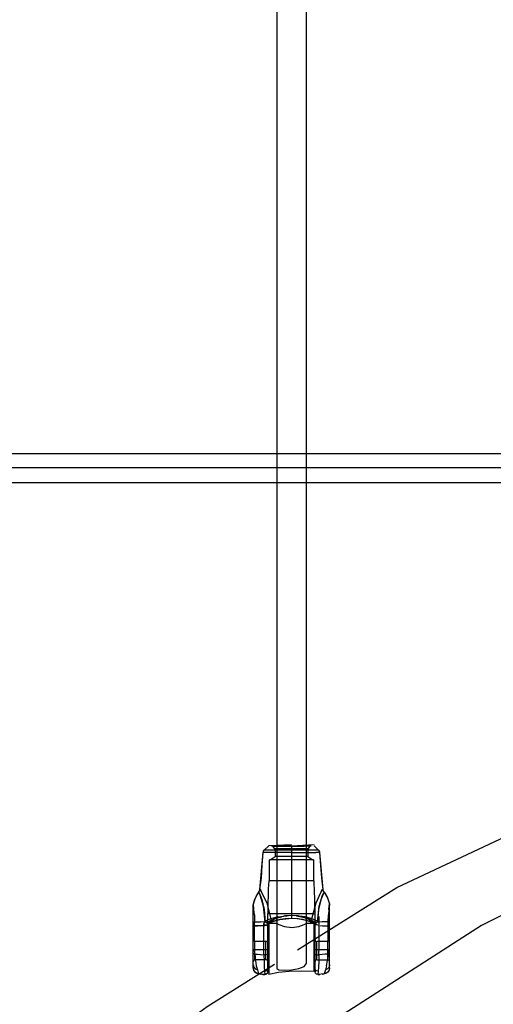
# Model space of a CAD drawing. Units: millimetres. Extents: x 483173 to 499617, y 2114 to 13067.
# Drawn here: x 493747 to 494007, y 6224 to 6766 of the extents above; entities that cross this region are included whole.
import ezdxf

# ---------------------------------------------------------------- set-up
doc = ezdxf.new("R2010")
doc.units = ezdxf.units.MM
doc.layers.add('DEFAULT', color=7, linetype='Continuous')
doc.layers.add('QITELE', color=7, linetype='Continuous')

# ---------------------------------------------------------------- blocks, each defined once
blk = doc.blocks.new('NC-21701')
at = {"layer": 'QITELE', "color": 7, "linetype": 'Continuous'}
for p, q in [((493888.33, 7793.58), (493888.33, 6244.11)), ((493904.33, 7793.58), (493904.33, 6246.7)), ((493695.95, 6527.66), (494282.2, 6527.66)), ((494289.99, 6519.66), (493319.24, 6519.66)), ((493695.95, 6511.66), (494282.2, 6511.66)), ((493883.77, 6311.68), (493881.31, 6309.22)), ((493896.27, 6312.14), (493883.77, 6311.56)), ((493885.35, 6311.68), (493907.19, 6311.68)), ((493886.91, 6310.2), (493886.17, 6311.25)), ((493903.31, 6311.25), (493886.17, 6311.25)), ((493886.91, 6310.2), (493905.63, 6310.2)), ((493889.49, 6311.63), (493887.09, 6311.25)), ((493892.74, 6311.25), (493889.49, 6311.63)), ((493895.36, 6311.21), (493906.01, 6311.88)), ((493908.77, 6312.16), (493896.27, 6311.45)), ((493896.27, 6311.25), (493896.27, 6310.2)), ((493905.76, 6311.63), (493903.31, 6311.25)), ((493905.63, 6310.2), (493906.37, 6311.25)), ((493906.15, 6311.25), (493905.76, 6311.63)), ((493908.77, 6311.68), (493911.23, 6309.22)), ((493878.89, 6287.52), (493880.73, 6307.92)), ((493880.73, 6307.92), (493880.9, 6308.63)), ((493880.9, 6308.63), (493881.31, 6309.22)), ((493884.17, 6292.42), (493884.17, 6303.98)), ((493908.37, 6303.98), (493884.17, 6303.98)), ((493884.52, 6303.98), (493887.27, 6305.68)), ((493887.27, 6309.05), (493887.27, 6305.68)), ((493905.27, 6305.68), (493887.27, 6305.68)), ((493896.27, 6309.05), (493896.27, 6271.68)), ((493896.27, 6307.91), (493909.74, 6307.94)), ((493905.27, 6309.05), (493905.27, 6305.68)), ((493905.27, 6305.68), (493908.02, 6303.98)), ((493908.37, 6303.98), (493908.37, 6292.42)), ((493911.23, 6309.22), (493909.23, 6309.2)), ((493911.81, 6307.92), (493909.74, 6307.94)), ((493911.81, 6307.92), (493913.65, 6287.52)), ((493908.72, 6292.42), (493883.82, 6292.42)), ((493875.27, 6244.54), (493875.27, 6278.72)), ((493875.68, 6276.66), (493875.38, 6279.75)), ((493916.85, 6276.66), (493917.16, 6279.75)), ((493917.17, 6278.39), (493917.06, 6278.77)), ((493917.16, 6279.75), (493917.24, 6279.25)), ((493917.24, 6278), (493917.17, 6278.39)), ((493917.24, 6279.25), (493917.27, 6278.72)), ((493917.27, 6277.61), (493917.24, 6278)), ((493917.27, 6244.54), (493917.27, 6278.72)), ((493875.94, 6273.59), (493875.68, 6276.66)), ((493875.94, 6273.59), (493876.05, 6269.87)), ((493883.27, 6242.24), (493883.27, 6274.29)), ((493883.27, 6274.29), (493909.27, 6274.29)), ((493884.15, 6271.19), (493884.93, 6271.46)), ((493888.78, 6272.54), (493884.93, 6271.46)), ((493888.77, 6272.54), (493893.71, 6273.05)), ((493892.93, 6271.49), (493889.45, 6270.89)), ((493896.27, 6273.18), (493892.55, 6273.15)), ((493899.97, 6273.15), (493896.27, 6273.34)), ((493903.78, 6272.53), (493898.83, 6273.05)), ((493907.6, 6271.46), (493903.77, 6272.54)), ((493905.07, 6271.67), (493906.34, 6271.09)), ((493907.6, 6271.46), (493907.34, 6270.62)), ((493909.27, 6242.24), (493909.27, 6274.29)), ((493916.48, 6269.87), (493916.6, 6273.59)), ((493916.85, 6276.66), (493916.6, 6273.59)), ((493875.27, 6267.49), (493876.05, 6267.49)), ((493876.05, 6267.49), (493875.27, 6267.49)), ((493876.24, 6248.88), (493876.05, 6269.87)), ((493876.05, 6269.87), (493879.36, 6269.72)), ((493876.05, 6267.49), (493877.53, 6267.52)), ((493881.09, 6267.77), (493877.53, 6267.52)), ((493879.22, 6267.61), (493881.09, 6267.77)), ((493881.83, 6269.6), (493879.37, 6269.72)), ((493881.13, 6268.64), (493881.09, 6268.1)), ((493881.1, 6253.57), (493881.09, 6267.77)), ((493881.64, 6269.85), (493881.26, 6269.16)), ((493882.08, 6270.26), (493881.83, 6270.05)), ((493882.65, 6270.59), (493883.39, 6270.91)), ((493883.03, 6269.76), (493882.65, 6270.59)), ((493884.57, 6270.32), (493883.27, 6269.67)), ((493884.15, 6271.19), (493883.38, 6270.9)), ((493883.85, 6268.96), (493883.5, 6269.11)), ((493888.35, 6268.88), (493883.82, 6268.88)), ((493883.82, 6268.86), (493883.82, 6240.88)), ((493884.77, 6269.36), (493883.85, 6268.96)), ((493884.5, 6269.25), (493883.85, 6268.96)), ((493884.88, 6269.41), (493884.37, 6269.19)), ((493885.18, 6270.62), (493884.58, 6269.28)), ((493885.92, 6269.82), (493884.93, 6269.43)), ((493885.92, 6269.82), (493885.19, 6269.53)), ((493889.46, 6270.89), (493885.92, 6269.82)), ((493892.44, 6267.19), (493896.43, 6266.61)), ((493906.61, 6269.82), (493903.08, 6270.89)), ((493903.24, 6268.34), (493904.33, 6268.88)), ((493908.82, 6268.88), (493904.32, 6268.88)), ((493907.74, 6269.37), (493906.61, 6269.82)), ((493907.96, 6269.28), (493907.35, 6270.62)), ((493908.69, 6268.96), (493907.68, 6269.4)), ((493907.96, 6270.32), (493909.27, 6269.67)), ((493907.97, 6270.32), (493908.01, 6269.78)), ((493908.7, 6268.95), (493908.02, 6269.25)), ((493908.82, 6242.49), (493908.82, 6268.86)), ((493913.17, 6269.72), (493910.71, 6269.6)), ((493911.28, 6269.16), (493910.91, 6269.82)), ((493911.44, 6267.77), (493911.44, 6253.57)), ((493916.48, 6269.87), (493913.17, 6269.72)), ((493916.29, 6248.88), (493916.48, 6269.87)), ((493916.48, 6269.87), (493916.91, 6269.62)), ((493916.49, 6267.49), (493917.27, 6267.49)), ((493916.49, 6267.49), (493917.27, 6267.49)), ((493882.24, 6258.88), (493876.24, 6258.88)), ((493882.24, 6248.88), (493882.24, 6258.88)), ((493910.29, 6248.88), (493910.29, 6258.88)), ((493916.29, 6258.88), (493910.29, 6258.88)), ((493875.27, 6254.57), (493883.27, 6254.56)), ((493876.14, 6252.05), (493877.63, 6251.91)), ((493881.11, 6252.61), (493881.1, 6253.57)), ((493881.13, 6251.63), (493881.11, 6252.6)), ((493909.27, 6254.56), (493917.27, 6254.57)), ((493909.27, 6251.91), (493909.59, 6251.72)), ((493910.44, 6251.62), (493911.41, 6251.63)), ((493916.4, 6252.05), (493914.91, 6251.91)), ((493916.4, 6252.05), (493916.07, 6248.53)), ((493916.4, 6252.05), (493916.45, 6252.9)), ((493875.27, 6246.08), (493875.56, 6244.87)), ((493875.56, 6244.87), (493876.4, 6243.88)), ((493882.24, 6248.88), (493876.24, 6248.88)), ((493910.29, 6248.88), (493916.29, 6248.88)), ((493915.57, 6245.52), (493914.98, 6243.27)), ((493915.58, 6245.53), (493916.07, 6248.52)), ((493876.4, 6243.88), (493877.56, 6243.27)), ((493877.56, 6243.27), (493878.26, 6241.08)), ((493881.69, 6240.74), (493878.26, 6241.08)), ((493878.26, 6241.08), (493879.39, 6240.93)), ((493880.53, 6240.82), (493881.69, 6240.74)), ((493881.53, 6242.67), (493881.69, 6240.74)), ((493881.69, 6240.74), (493882.46, 6240.91)), ((493883.05, 6241.47), (493882.46, 6240.91)), ((493883.03, 6243.27), (493883.27, 6244)), ((493889.14, 6241.8), (493883.82, 6240.88)), ((493895.08, 6242.44), (493889.14, 6241.8)), ((493901.62, 6242.71), (493895.08, 6242.44)), ((493908.82, 6242.49), (493901.62, 6242.71)), ((493911.01, 6242.67), (493910.85, 6240.74)), ((493914.27, 6241.08), (493910.85, 6240.74)), ((493910.85, 6240.74), (493912.01, 6240.82)), ((493913.15, 6240.93), (493914.28, 6241.08)), ((493914.98, 6243.27), (493914.28, 6241.08)), ((493916.13, 6243.88), (493914.98, 6243.27))]:
    blk.add_line(p, q, dxfattribs=at)
for points in [[(494135.6, 6321.32), (494080.45, 6307.83), (494000.85, 6267.74), (493899.05, 6202.18), (493777.95, 6113.02), (493641.01, 6002.8), (493492.13, 5874.65), (493335.57, 5732.25), (493175.79, 5579.65), (493017.35, 5421.21), (492864.75, 5261.42), (492722.34, 5104.84), (492594.19, 4955.96), (492483.97, 4819.02), (492394.83, 4697.94), (492329.29, 4596.16), (492289.22, 4516.58), (492275.75, 4461.47)], [(493899.55, 6254.34), (493954.26, 6288.61), (494026.24, 6322.45)], [(493905.89, 6311.68), (493906.2, 6311.25), (493906.37, 6311.25)], [(493878.89, 6287.52), (493879.76, 6294.07), (493880.27, 6300.9), (493880.73, 6307.92)], [(493881.31, 6309.22), (493881.01, 6308.84), (493880.81, 6308.39), (493880.73, 6307.92)], [(493896.27, 6307.91), (493882.8, 6307.94), (493880.73, 6307.92)], [(493909.23, 6309.2), (493883.28, 6309.2), (493881.31, 6309.22)], [(493911.23, 6309.22), (493911.53, 6308.84), (493911.73, 6308.39), (493911.81, 6307.92)], [(493911.23, 6309.22), (493911.64, 6308.63), (493911.81, 6307.92)], [(493911.81, 6307.92), (493912.27, 6300.88), (493912.77, 6294.06), (493913.65, 6287.52)], [(493878.82, 6287.89), (493878.92, 6287.83), (493879.07, 6287.67), (493879.32, 6287.38), (493879.66, 6286.94)], [(493878.82, 6287.89), (493878.9, 6287.84), (493879.02, 6287.72), (493879.2, 6287.53), (493879.47, 6287.22)], [(493912.85, 6286.91), (493913.2, 6287.36), (493913.46, 6287.66), (493913.62, 6287.82), (493913.72, 6287.89)], [(493875.38, 6279.75), (493876.48, 6283.02), (493878.54, 6286.58)], [(493875.38, 6279.75), (493876.01, 6281.91), (493876.99, 6284.04), (493878.27, 6286.13)], [(493878.27, 6286.13), (493878.65, 6286.82), (493878.88, 6287.49)], [(493881.83, 6269.6), (493880.97, 6278.48), (493879.14, 6284.4), (493878.27, 6286.13)], [(493878.27, 6286.13), (493878.82, 6285.1), (493880.03, 6282.01), (493881.3, 6276.62), (493881.83, 6269.6)], [(493878.89, 6287.52), (493878.75, 6287.05), (493878.54, 6286.58)], [(493878.89, 6287.52), (493880.03, 6285.83), (493882.7, 6280.08), (493884.93, 6271.46)], [(493907.6, 6271.47), (493909.88, 6280.2), (493912.55, 6285.9), (493913.65, 6287.52)], [(493914.26, 6286.13), (493913.69, 6285.06), (493912.48, 6281.94), (493911.23, 6276.6), (493910.71, 6269.6)], [(493910.71, 6269.6), (493911.57, 6278.48), (493913.4, 6284.4), (493914.26, 6286.13)], [(493914, 6286.59), (493913.79, 6287.05), (493913.65, 6287.52)], [(493913.8, 6287.03), (493914, 6286.57), (493914.26, 6286.14)], [(493914.26, 6286.13), (493916.06, 6283.02), (493917.16, 6279.75)], [(493914.26, 6286.13), (493915.55, 6284.04), (493916.52, 6281.91), (493917.16, 6279.75)], [(493875.38, 6279.75), (493875.32, 6279.41), (493875.28, 6279.06), (493875.27, 6278.72)], [(493875.27, 6278.72), (493875.3, 6279.25), (493875.38, 6279.75)], [(493875.27, 6277.61), (493875.29, 6278), (493875.36, 6278.39), (493875.48, 6278.77)], [(493917.27, 6278.72), (493917.26, 6279.06), (493917.22, 6279.41), (493917.16, 6279.75)], [(493894.84, 6271.65), (493890.39, 6271.08), (493887.82, 6270.44), (493886.26, 6269.93), (493885.19, 6269.52), (493884.44, 6269.22)], [(493896.27, 6273.18), (493891.6, 6272.74), (493887.6, 6271.61), (493884.57, 6270.32)], [(493884.57, 6270.32), (493886.15, 6271.06), (493888.4, 6271.92), (493890.84, 6272.59)], [(493884.58, 6269.28), (493885.15, 6269.52), (493886.95, 6271.39)], [(493884.77, 6269.36), (493885.69, 6269.73), (493887.28, 6270.29), (493889.99, 6271.01), (493894.84, 6271.65)], [(493884.93, 6271.46), (493885.19, 6270.63), (493885.6, 6269.99), (493885.92, 6269.82)], [(493886.95, 6271.39), (493887.63, 6271.68), (493888.26, 6271.93), (493888.98, 6272.23), (493889.71, 6272.61)], [(493896.27, 6271.68), (493893.04, 6271.5), (493889.78, 6270.96)], [(493902.76, 6270.96), (493899.49, 6271.5), (493896.27, 6271.68)], [(493903.08, 6270.89), (493899.75, 6271.48), (493896.27, 6271.68)], [(493903.53, 6270.78), (493900.05, 6271.44), (493896.27, 6271.68)], [(493899.1, 6273.02), (493901.85, 6272.55), (493904.4, 6271.8), (493906.48, 6270.97), (493907.96, 6270.32)], [(493907.96, 6270.32), (493906.39, 6271.06), (493904.14, 6271.92), (493901.7, 6272.59)], [(493902.83, 6272.61), (493904.07, 6272.14), (493904.58, 6271.89), (493905.07, 6271.67)], [(493903.55, 6272.23), (493904.27, 6271.93), (493904.91, 6271.68), (493905.59, 6271.39)], [(493905.59, 6271.39), (493907.38, 6269.52), (493907.96, 6269.28)], [(493907.6, 6271.46), (493908.39, 6271.19), (493909.15, 6270.9), (493909.89, 6270.59)], [(493911.3, 6272.73), (493911.29, 6271.88), (493911.31, 6271.01), (493911.36, 6270.08), (493911.46, 6269.08)], [(493876.05, 6269.87), (493875.63, 6269.62), (493875.36, 6269.33), (493875.27, 6269.04)], [(493879.2, 6267.66), (493877.5, 6267.54), (493876.05, 6267.49)], [(493881.09, 6268.1), (493882.06, 6268.08), (493882.92, 6268.08), (493883.34, 6268.35)], [(493881.09, 6267.77), (493881.61, 6267.82), (493882.15, 6267.87), (493883.1, 6267.98)], [(493881.1, 6267.9), (493881.13, 6268.64), (493881.26, 6269.16), (493881.61, 6269.8)], [(493883.34, 6268.35), (493883.21, 6268.83), (493882.52, 6269.36), (493881.64, 6269.85)], [(493883.7, 6268.86), (493883.24, 6268.82), (493882.6, 6269.3), (493881.83, 6270.05)], [(493882.08, 6270.26), (493882.35, 6270.44), (493882.65, 6270.59)], [(493883.72, 6268.87), (493883.5, 6269.11), (493883.03, 6269.76)], [(493883.27, 6269.67), (493883.46, 6269.77), (493883.84, 6269.94), (493884.57, 6270.32)], [(493883.85, 6268.96), (493884.29, 6269.31), (493884.52, 6269.78), (493884.57, 6270.32)], [(493883.85, 6268.96), (493884.2, 6269.21), (493884.42, 6269.5), (493884.55, 6269.9), (493884.56, 6270.11)], [(493888.33, 6268.88), (493889.43, 6268.34), (493892.44, 6267.19)], [(493896.43, 6266.61), (493900.33, 6267.22), (493903.24, 6268.34)], [(493907.28, 6269.56), (493906.42, 6269.89), (493905.44, 6270.23)], [(493908.64, 6268.98), (493908.16, 6269.19), (493907.65, 6269.41), (493907.09, 6269.64), (493906.46, 6269.87)], [(493906.61, 6269.82), (493906.93, 6269.99), (493907.34, 6270.63)], [(493906.7, 6270.93), (493907.02, 6270.8), (493907.31, 6270.7), (493907.54, 6270.67)], [(493909.27, 6269.67), (493909.08, 6269.77), (493908.7, 6269.94), (493907.96, 6270.32)], [(493908.01, 6269.77), (493908.25, 6269.3), (493908.69, 6268.96)], [(493908.39, 6271.19), (493909.15, 6270.89), (493909.89, 6270.59)], [(493908.82, 6268.87), (493909.04, 6269.11), (493909.51, 6269.76)], [(493909.89, 6270.59), (493909.5, 6269.74), (493909.18, 6269.26), (493908.89, 6268.99), (493908.85, 6268.85)], [(493908.86, 6269.11), (493908.98, 6268.93), (493909.14, 6268.77), (493909.34, 6268.65), (493909.55, 6268.54)], [(493909.19, 6268.35), (493909.32, 6268.83), (493910.02, 6269.37), (493910.89, 6269.85)], [(493911.44, 6267.77), (493910.48, 6268.08), (493909.6, 6268.08), (493909.27, 6268.05)], [(493909.89, 6270.59), (493910.18, 6270.44), (493910.45, 6270.26), (493910.7, 6270.05)], [(493910.89, 6269.85), (493911.28, 6269.16), (493911.41, 6268.65), (493911.45, 6268.1)], [(493911.44, 6267.77), (493913.31, 6267.61), (493915.02, 6267.52), (493916.49, 6267.49)], [(493917.27, 6269.04), (493917.18, 6269.33), (493916.91, 6269.62)], [(493875.27, 6252.23), (493875.36, 6252.17), (493875.65, 6252.11), (493876.14, 6252.05)], [(493875.68, 6252.11), (493875.38, 6252.17), (493875.27, 6252.23)], [(493876.14, 6252.05), (493876.09, 6252.9), (493876.06, 6253.73), (493876.05, 6254.56)], [(493876.14, 6252.05), (493876.46, 6248.55), (493876.96, 6245.54), (493877.56, 6243.27)], [(493877.63, 6251.91), (493879.27, 6251.77), (493881.13, 6251.63)], [(493883.27, 6251.91), (493882.94, 6251.72), (493882.1, 6251.62), (493881.13, 6251.63)], [(493881.13, 6251.63), (493881.22, 6248.1), (493881.35, 6245.02), (493881.53, 6242.67)], [(493909.27, 6251.91), (493909.59, 6251.73), (493910.45, 6251.62)], [(493911.41, 6251.63), (493911.31, 6247.95), (493911.18, 6244.85), (493911.01, 6242.67)], [(493911.41, 6251.63), (493911.43, 6252.6), (493911.44, 6253.57)], [(493914.91, 6251.91), (493913.26, 6251.77), (493911.41, 6251.63)], [(493916.4, 6252.05), (493916.86, 6252.11), (493917.16, 6252.17), (493917.27, 6252.23)], [(493916.49, 6254.56), (493916.48, 6253.73), (493916.45, 6252.9)], [(493917.27, 6252.23), (493917.17, 6252.17), (493916.88, 6252.11)], [(493799.46, 6186.51), (493849.91, 6223.23), (493886.9, 6246.41)], [(493878.26, 6241.08), (493876.74, 6241.69), (493875.66, 6242.94), (493875.27, 6244.54)], [(493878.26, 6241.08), (493877.23, 6241.4), (493876.27, 6242.09), (493875.55, 6243.16), (493875.27, 6244.54)], [(493888.33, 6244.11), (493889.42, 6243.44), (493892.32, 6243.24), (493896.29, 6243.44), (493900.3, 6244.1), (493903.25, 6245.25), (493904.33, 6246.7)], [(493917.27, 6244.54), (493916.85, 6242.89), (493915.72, 6241.64), (493914.28, 6241.08)], [(493917.27, 6244.54), (493916.98, 6243.16), (493916.27, 6242.09), (493915.31, 6241.4), (493914.28, 6241.08)], [(493917.27, 6246.08), (493916.97, 6244.87), (493916.13, 6243.88)], [(493881.69, 6240.74), (493879.97, 6240.87), (493878.26, 6241.08)], [(493881.53, 6242.67), (493882.37, 6242.77), (493883.03, 6243.27)], [(493883.27, 6242.24), (493883.05, 6241.46), (493882.45, 6240.91), (493881.69, 6240.74)], [(493911.01, 6242.67), (493910.17, 6242.77), (493909.51, 6243.27), (493909.27, 6244)], [(493909.6, 6243.01), (493909.48, 6242.9), (493909.33, 6242.63), (493909.27, 6242.24)], [(493910.85, 6240.74), (493910.07, 6240.91), (493909.48, 6241.47), (493909.27, 6242.24)], [(493910.85, 6240.74), (493910.04, 6240.93), (493909.45, 6241.52), (493909.27, 6242.24)]]:
    blk.add_lwpolyline(points, dxfattribs=at)
for centre, radius, start, end in [((493885.35, 6310.68), 1, 34.9998, 89.9996), ((493885.27, 6309.05), 2, 0.0001, 35), ((493907.27, 6309.05), 2, 145.0003, 180.0001), ((493907.19, 6310.68), 1, 90.0004, 144.9977), ((494183.34, 6274.29), 300.07, 176.5355, 180), ((493609.2, 6274.29), 300.07, 0, 3.4645), ((493896.27, 6242.01), 29.67, 65.2538, 114.7475), ((493884.27, 6268.05), 1, 114.7457, 180.0341), ((493908.27, 6268.05), 1, 359.9653, 65.2263), ((493876.27, 6259.96), 1, 179.9222, 268.5681), ((493882.27, 6259.81), 1, 268.5754, 0.0146), ((493910.27, 6259.81), 1, 179.9341, 271.4285), ((493916.27, 6259.96), 1, 271.4319, 0.0776), ((493876.27, 6247.8), 1, 91.432, 180.0773), ((493882.27, 6247.96), 1, 359.9876, 91.4303), ((493910.27, 6247.96), 1, 88.5697, 180.0637), ((493916.27, 6247.8), 1, 359.9225, 88.5671)]:
    blk.add_arc(centre, radius, start, end, dxfattribs=at)

msp = doc.modelspace()

# ---------------------------------------------------------------- block references
at = {"layer": 'DEFAULT'}
msp.add_blockref('NC-21701', (0, 0), dxfattribs=at)

doc.saveas('drawing.dxf')
